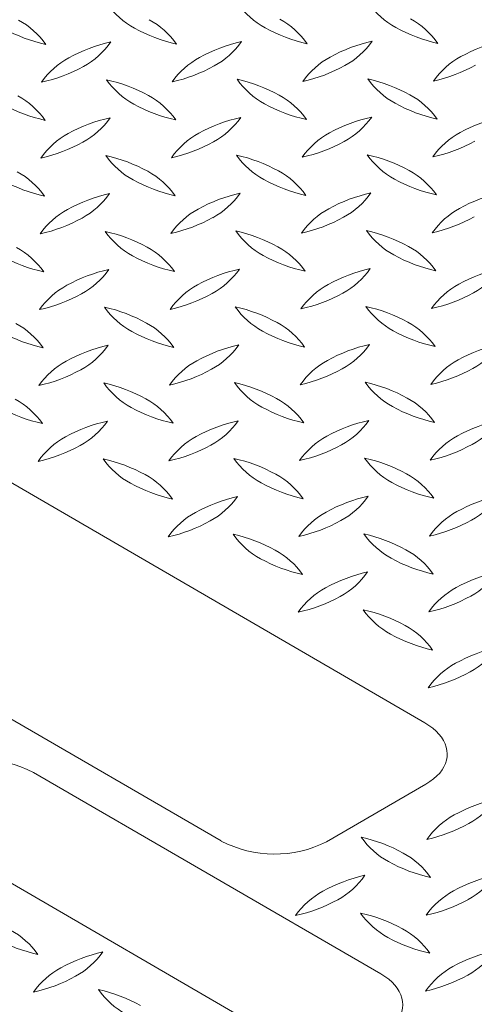
# Model space of a CAD drawing. Units: inches. Extents: x 0 to 217, y 0 to 280.
# Drawn here: x 31 to 35, y 184 to 193 of the extents above; entities that cross this region are included whole.
import ezdxf

# ---------------------------------------------------------------- set-up
doc = ezdxf.new("R2010")
doc.units = ezdxf.units.IN
doc.header["$LTSCALE"] = 10
doc.header["$MEASUREMENT"] = 0
doc.layers.get('Defpoints').update_dxf_attribs({"linetype": 'CONTINUOUS'})
doc.layers.add('CADdetails-7-VERYFINE', color=7, linetype='CONTINUOUS')
doc.layers.add('CADdetails-9-EXTRAFINE', color=9, linetype='CONTINUOUS', lineweight=0)
doc.styles.add('CADdetails-DIMENSIONS', font='ARIALN.TTF', dxfattribs={"height": 2.38})
doc.dimstyles.new('CADdetails-LEADER', dxfattribs={"dimtxt": 2.38, "dimasz": 2.38, "dimexe": 0.5, "dimexo": 1.5, "dimgap": 1, "dimtad": 0, "dimzin": 0, "dimdsep": 46, "dimlunit": 5, "dimtxsty": 'CADdetails-DIMENSIONS', "dimcen": 1, "dimclrd": 256, "dimclre": 256, "dimclrt": 256, "dimadec": 0, "dimazin": 0, "dimtfac": 1, "dimtofl": 0, "dimtmove": 0, "dimatfit": 3, "dimfxl": 1, "dimfrac": 2, "dimtolj": 1, "dimtzin": 0, "dimarcsym": 0})

# ---------------------------------------------------------------- blocks, each defined once
blk = doc.blocks.new('*D57')
at = {"layer": 'CADdetails-7-VERYFINE', "lineweight": -2}
for p, q in [((16.7205, 187.0219), (14.795, 188.4208)), ((32.3871, 175.6402), (34.3126, 174.2413))]:
    blk.add_line(p, q, dxfattribs=at)
at = {"layer": 'CADdetails-7-VERYFINE'}
for points in [[(16.9537, 187.3428), (16.4874, 186.701), (18.646, 185.6231)], [(32.6203, 175.9611), (32.154, 175.3193), (30.4616, 177.039)]]:
    blk.add_solid(points, dxfattribs=at)
at = {"layer": 'Defpoints', "color": 0}
for p in [(18.646, 185.6231), (18.3843, 185.2627), (30.1998, 176.6787)]:
    blk.add_point(p, dxfattribs=at)
at = {"layer": 'CADdetails-7-VERYFINE', "insert": (24.5538, 181.3311), "char_height": 2.38, "attachment_point": 5, "rotation": 324.00163, "style": 'CADdetails-DIMENSIONS'}
blk.add_mtext('\\A1;10 1/4"', dxfattribs=at)

msp = doc.modelspace()

# ---------------------------------------------------------------- linework, layer by layer
at = {"layer": 'CADdetails-9-EXTRAFINE', "linetype": 'Continuous'}
for p, q in [((29.1689, 190.0195, 0), (34.5566, 186.8948, 0)), ((32.6544, 185.7917, 0), (27.2668, 188.9164, 0)), ((30.903, 186.4327, 0), (34.1456, 184.5518, 0)), ((34.5674, 186.3225, 0), (33.6405, 185.7848, 0)), ((33.1478, 183.9731, 0), (29.9053, 185.854, 0))]:
    msp.add_line(p, q, dxfattribs=at)
for points in [[(34.5566, 186.8948), (34.5959, 186.8701), (34.6311, 186.8441), (34.6623, 186.8169), (34.6894, 186.7888), (34.7124, 186.7598), (34.7313, 186.7301), (34.7462, 186.6998), (34.757, 186.6691), (34.7637, 186.6382), (34.7663, 186.6071), (34.7649, 186.5761), (34.7593, 186.5452), (34.7497, 186.5147), (34.736, 186.4847), (34.7181, 186.4552), (34.6962, 186.4266), (34.6702, 186.3988), (34.64, 186.3721), (34.6058, 186.3466), (34.5674, 186.3225)], [(34.1456, 184.5518), (34.1848, 184.5271), (34.22, 184.501), (34.2509, 184.4738), (34.2778, 184.4455), (34.3005, 184.4163), (34.3191, 184.3864), (34.3336, 184.3559), (34.3439, 184.325), (34.3501, 184.2937), (34.3522, 184.2623), (34.3501, 184.2309), (34.3439, 184.1997), (34.3336, 184.1688), (34.3191, 184.1383), (34.3005, 184.1084), (34.2778, 184.0793), (34.2509, 184.051), (34.22, 184.0238), (34.1848, 183.9978), (34.1456, 183.9731)]]:
    msp.add_lwpolyline(points, dxfattribs=at)
for centre, radius, start, end in [((32.2125, 194.051, 0), 0.7638, 215.34885, 241.22907), ((33.4346, 194.0553, 0), 0.7652, 215.33585, 241.14695), ((34.6499, 194.0525, 0), 0.7572, 215.17065, 241.30301), ((30.3947, 192.7893, 0), 0.7624, 35.26274, 61.2116), ((31.6143, 192.7917, 0), 0.7642, 35.32244, 61.16649), ((32.8391, 192.8004, 0), 0.7579, 35.15308, 61.23702), ((34.0556, 192.7981, 0), 0.7649, 35.28006, 61.18585), ((31.3458, 194.6994, 0), 1.5062, 241.36204, 257.39934), ((32.5609, 194.6869, 0), 1.4889, 241.25616, 257.46689), ((33.7877, 194.7044, 0), 1.5041, 241.29784, 257.36335), ((35.0163, 194.7286, 0), 1.5262, 241.42716, 257.27296), ((31.9582, 191.7772, 0), 1.5136, 102.73763, 118.70728), ((31.0031, 193.6913, 0), 0.76, 298.78521, 324.83842), ((33.1719, 191.8002, 0), 1.4928, 102.63164, 118.79092), ((32.2302, 193.6888, 0), 0.7517, 298.60051, 324.92584), ((34.3894, 191.807, 0), 1.4889, 102.53331, 118.74394), ((33.444, 193.7005, 0), 0.7622, 298.78257, 324.73697), ((35.6144, 191.8018, 0), 1.4988, 102.60773, 118.73079), ((31.5909, 192.4463, 0), 0.7504, 118.65072, 144.95699), ((32.8157, 192.4432, 0), 0.7577, 118.60819, 144.72371), ((34.0385, 192.4462, 0), 0.7597, 118.72314, 144.81095), ((35.2605, 192.4494, 0), 0.7608, 118.80073, 144.82902), ((30.6526, 194.3308, 0), 1.4893, 282.56521, 298.757), ((31.8718, 194.3401, 0), 1.4952, 282.56729, 298.70966), ((33.0825, 194.3678, 0), 1.5212, 282.73031, 298.61476), ((34.3052, 194.3683, 0), 1.5178, 282.6914, 298.59181), ((32.2039, 193.3374, 0), 0.7586, 215.12983, 241.1643), ((31.26, 191.4465, 0), 1.4899, 61.26156, 77.46121), ((33.4219, 193.3402, 0), 0.756, 215.18426, 241.37961), ((32.4778, 191.4467, 0), 1.4939, 61.22732, 77.3889), ((34.6445, 193.3462, 0), 0.7588, 215.26188, 241.31604), ((33.7033, 191.4587, 0), 1.4847, 61.23289, 77.48987), ((30.3918, 192.0869, 0), 0.7562, 35.0622, 61.22445), ((31.6117, 192.0886, 0), 0.7578, 35.14851, 61.23614), ((32.8373, 192.0946, 0), 0.7529, 35.18837, 61.47361), ((34.0557, 192.0965, 0), 0.756, 35.18426, 61.37961), ((31.3472, 194.0121, 0), 1.5283, 241.47848, 257.28291), ((32.5637, 194.005, 0), 1.517, 241.41952, 257.34216), ((33.7742, 193.9775, 0), 1.4842, 241.22707, 257.48941), ((35.0026, 193.9993, 0), 1.5036, 241.29213, 257.36309), ((31.9535, 191.0595, 0), 1.5233, 102.72017, 118.56304), ((30.9989, 192.98, 0), 0.7564, 298.78137, 324.93809), ((33.1707, 191.0755, 0), 1.5103, 102.67277, 118.6723), ((32.2099, 192.9951, 0), 0.7715, 299.03951, 324.67451), ((34.3916, 191.0713, 0), 1.5173, 102.58022, 118.54261), ((33.4326, 192.9998, 0), 0.7716, 298.8895, 324.54662), ((35.6127, 191.0719, 0), 1.5204, 102.57555, 118.4856), ((31.5947, 191.7273, 0), 0.7652, 118.87632, 144.748), ((32.8095, 191.7366, 0), 0.757, 118.69131, 144.82822), ((34.0407, 191.7283, 0), 0.7725, 118.96119, 144.56515), ((35.2586, 191.7376, 0), 0.7665, 118.95352, 144.75981), ((30.6349, 193.6556, 0), 1.5238, 282.69385, 298.54476), ((31.8628, 193.6428, 0), 1.5063, 282.57456, 298.62519), ((33.082, 193.6517, 0), 1.5118, 282.57749, 298.58406), ((34.3095, 193.6333, 0), 1.4889, 282.53311, 298.74384), ((32.2022, 192.6351, 0), 0.7656, 215.25793, 241.11843), ((31.2438, 190.7129, 0), 1.5172, 61.40852, 77.31453), ((33.4238, 192.6388, 0), 0.7662, 215.23508, 241.05158), ((32.4628, 190.713, 0), 1.5212, 61.38524, 77.26969), ((34.6493, 192.6486, 0), 0.7735, 215.41801, 240.96665), ((33.688, 190.7281, 0), 1.509, 61.32088, 77.33435), ((30.3834, 191.3754, 0), 0.76, 35.16157, 61.21479), ((31.6048, 191.3789, 0), 0.7597, 35.18905, 61.27686), ((32.8256, 191.3821, 0), 0.76, 35.25003, 61.23891), ((34.0413, 191.3788, 0), 0.7686, 35.43165, 61.14695), ((31.3387, 193.2915, 0), 1.5156, 241.34386, 257.27236), ((32.5621, 193.3075, 0), 1.5283, 241.47858, 257.28311), ((33.7723, 193.2876, 0), 1.5027, 241.39587, 257.46578), ((34.9916, 193.2842, 0), 1.4954, 241.31573, 257.48451), ((31.941, 190.3673, 0), 1.5062, 102.60046, 118.63786), ((30.9873, 192.281, 0), 0.7666, 298.80188, 324.62812), ((33.1624, 190.3714, 0), 1.506, 102.65268, 118.66326), ((32.2103, 192.2788, 0), 0.7609, 298.85706, 324.85627), ((34.3866, 190.3661, 0), 1.5152, 102.66938, 118.6305), ((33.437, 192.2783, 0), 0.7545, 298.63201, 324.90209), ((35.5947, 190.4063, 0), 1.4764, 102.51194, 118.86558), ((31.5863, 191.0228, 0), 0.7609, 118.85692, 144.8571), ((32.8074, 191.0263, 0), 0.7611, 118.86289, 144.85657), ((31.849, 192.9501, 0), 1.5232, 282.74653, 298.57568), ((34.0208, 191.0357, 0), 0.7523, 118.61027, 144.91607), ((33.0842, 192.9178, 0), 1.4848, 282.48431, 298.75429), ((34.2955, 192.9469, 0), 1.5121, 282.66112, 298.62209), ((35.2472, 191.0336, 0), 0.7593, 118.75229, 144.76492), ((30.6315, 192.9338, 0), 1.5101, 282.72494, 298.69762), ((32.1872, 191.9188, 0), 0.7538, 215.17116, 241.40131), ((31.2449, 190.0177, 0), 1.5027, 61.39597, 77.46598), ((33.4166, 191.9304, 0), 0.7655, 215.25724, 241.11912), ((32.4629, 190.0186, 0), 1.5062, 61.36204, 77.39935), ((34.6312, 191.9281, 0), 0.7569, 215.16637, 241.30796), ((33.6785, 190.0138, 0), 1.5156, 61.34395, 77.27256), ((31.5981, 190.6706, 0), 0.7603, 35.16584, 61.20984), ((32.822, 190.678, 0), 0.7554, 35.08005, 61.29631), ((34.043, 190.6799, 0), 0.7563, 35.18868, 61.37519), ((31.3214, 192.5587, 0), 1.4889, 241.25616, 257.46689), ((30.3755, 190.6653, 0), 0.7626, 35.23565, 61.15514), ((32.5507, 192.5815, 0), 1.5097, 241.32804, 257.33315), ((33.775, 192.5987, 0), 1.5238, 241.45524, 257.30615), ((34.9904, 192.5839, 0), 1.5046, 241.29761, 257.35761), ((31.933, 189.6668, 0), 1.4983, 102.60838, 118.73669), ((30.9857, 191.5662, 0), 0.7588, 298.70879, 324.82598), ((33.1541, 189.6675, 0), 1.5013, 102.60385, 118.67966), ((32.2136, 191.5614, 0), 0.748, 298.59081, 325.02454), ((34.3786, 189.6615, 0), 1.5115, 102.65517, 118.62178), ((33.425, 191.5727, 0), 0.7602, 298.94075, 324.9603), ((35.5979, 189.672, 0), 1.5046, 102.66866, 118.71512), ((34.6484, 191.5743, 0), 0.7567, 298.84321, 324.96679), ((31.5787, 190.3132, 0), 0.7611, 118.73942, 144.66719), ((32.8032, 190.3145, 0), 0.7653, 118.87647, 144.74717), ((34.023, 190.3182, 0), 0.7647, 118.80979, 144.7243), ((35.2457, 190.3195, 0), 0.7674, 118.87443, 144.65123), ((30.6386, 192.2013, 0), 1.4826, 282.42731, 298.68115), ((31.8493, 192.2234, 0), 1.5036, 282.6371, 298.70797), ((33.0602, 192.264, 0), 1.5417, 282.68626, 298.37489), ((34.2937, 192.2287, 0), 1.501, 282.54597, 298.65378), ((32.1912, 191.2209, 0), 0.7681, 215.32673, 241.05792), ((31.2432, 189.3297, 0), 1.4823, 61.17561, 77.47932), ((33.4026, 191.2129, 0), 0.7529, 215.06635, 241.32374), ((32.4492, 189.2898, 0), 1.5282, 61.46599, 77.25677), ((34.6296, 191.2251, 0), 0.7635, 215.28838, 241.2669), ((33.671, 189.2981, 0), 1.5233, 61.43696, 77.27982), ((30.3691, 189.9568, 0), 0.763, 35.23986, 61.1448), ((31.5915, 189.9592, 0), 0.7629, 35.36679, 61.30131), ((32.8146, 189.9681, 0), 0.7578, 35.14851, 61.23615), ((34.0363, 189.9724, 0), 0.7564, 35.16127, 61.31852), ((31.3169, 191.8562, 0), 1.4948, 241.29723, 257.45819), ((32.5467, 191.8865, 0), 1.5226, 241.47312, 257.36533), ((33.7614, 191.8685, 0), 1.5003, 241.31495, 257.40183), ((34.9829, 191.8744, 0), 1.5027, 241.35968, 257.38611), ((31.9302, 188.9483, 0), 1.5091, 102.6398, 118.66663), ((30.9785, 190.8604, 0), 0.7612, 298.71141, 324.72541), ((33.1497, 188.9548, 0), 1.5061, 102.62663, 118.65061), ((32.1964, 190.8652, 0), 0.764, 298.92657, 324.77249), ((34.3753, 188.9508, 0), 1.515, 102.74788, 118.66842), ((33.4283, 190.8571, 0), 0.7478, 298.58482, 325.02508), ((35.5928, 188.9567, 0), 1.5116, 102.62933, 118.60928), ((34.6444, 190.8674, 0), 0.7561, 298.61897, 324.81103), ((31.5711, 189.6079, 0), 0.7581, 118.76772, 144.8415), ((32.7965, 189.6052, 0), 0.7659, 118.79261, 144.64352), ((34.0133, 189.6156, 0), 0.758, 118.76881, 144.84722), ((35.2296, 189.6248, 0), 0.7511, 118.68411, 145.02923), ((30.6235, 191.5068, 0), 1.4987, 282.63373, 298.74349), ((31.8485, 191.5081, 0), 1.4951, 282.49035, 298.67745), ((33.0728, 191.4936, 0), 1.4768, 282.54381, 298.87876), ((34.2876, 191.5119, 0), 1.4928, 282.63164, 298.79092), ((32.1767, 190.5031, 0), 0.7554, 215.08005, 241.29631), ((31.2253, 188.5903, 0), 1.5157, 61.35646, 77.29847), ((33.4018, 190.5121, 0), 0.7621, 215.2568, 241.21686), ((32.449, 188.5971, 0), 1.5116, 61.39072, 77.37067), ((34.6224, 190.5154, 0), 0.7617, 215.25351, 241.22695), ((33.6779, 188.6221, 0), 1.489, 61.26892, 77.49276), ((30.3681, 189.2552, 0), 0.7548, 35.0702, 61.30617), ((31.5871, 189.2562, 0), 0.7579, 35.15391, 61.23687), ((32.8083, 189.2601, 0), 0.7575, 35.14385, 61.24082), ((34.0235, 189.2562, 0), 0.7669, 35.33855, 61.1351), ((31.3201, 191.1699, 0), 1.5182, 241.40139, 257.28295), ((32.5299, 191.146, 0), 1.4889, 241.25607, 257.46669), ((33.7512, 191.1505, 0), 1.4899, 241.26165, 257.4614), ((34.9742, 191.1602, 0), 1.4962, 241.30443, 257.45071), ((31.9303, 188.2213, 0), 1.5293, 102.72258, 118.51603), ((30.9686, 190.1547, 0), 0.7653, 298.87632, 324.748), ((33.142, 188.2533, 0), 1.4994, 102.58792, 118.7185), ((32.1883, 190.1619, 0), 0.769, 298.82986, 324.62096), ((34.3603, 188.2601, 0), 1.4952, 102.56749, 118.70975), ((33.4175, 190.154, 0), 0.7551, 298.73178, 324.8698), ((35.5837, 188.2509, 0), 1.5081, 102.53693, 118.56293), ((34.6344, 190.1644, 0), 0.7626, 298.69594, 324.64208), ((31.5676, 188.8984, 0), 0.7612, 118.86217, 144.85117), ((32.7872, 188.9006, 0), 0.7612, 118.71086, 144.72527), ((34.0097, 188.902, 0), 0.7638, 118.77108, 144.65032), ((35.2319, 188.9071, 0), 0.7637, 118.92269, 144.7825), ((30.6101, 190.822, 0), 1.5227, 282.71423, 298.56271), ((31.8391, 190.8052, 0), 1.5009, 282.572, 298.66661), ((33.053, 190.8294, 0), 1.5225, 282.66047, 298.53927), ((34.284, 190.8016, 0), 1.4898, 282.56475, 298.75119), ((32.1772, 189.8041, 0), 0.7666, 215.37188, 241.19812), ((31.2208, 187.8776, 0), 1.5193, 61.49626, 77.40389), ((33.3958, 189.8026, 0), 0.7612, 215.14799, 241.13798), ((32.4418, 187.8921, 0), 1.5092, 61.30956, 77.30666), ((34.6122, 189.8002, 0), 0.7538, 215.01648, 241.19448), ((33.6617, 187.8876, 0), 1.517, 61.40721, 77.31584), ((32.5281, 190.4498, 0), 1.5014, 241.33306, 257.42207), ((31.5762, 188.5426, 0), 0.7653, 35.25283, 61.12354), ((33.7541, 190.4681, 0), 1.517, 241.41952, 257.34216), ((32.7993, 188.5479, 0), 0.7622, 35.26304, 61.21743), ((34.9696, 190.4632, 0), 1.5071, 241.43159, 257.46856), ((34.0153, 188.5459, 0), 0.7698, 35.41816, 61.0701), ((33.1436, 187.5254, 0), 1.5205, 102.75034, 118.62688), ((32.189, 189.4429, 0), 0.7562, 298.77555, 324.9378), ((34.355, 187.5572, 0), 1.4909, 102.61567, 118.82953), ((33.4013, 189.4561, 0), 0.7692, 298.98479, 324.74347), ((35.5731, 187.5607, 0), 1.49, 102.51292, 118.72569), ((34.6315, 189.4513, 0), 0.7569, 298.69203, 324.83362), ((32.7791, 188.1973, 0), 0.7562, 118.77539, 144.93863), ((34.0004, 188.1975, 0), 0.759, 118.68995, 144.73759), ((35.2237, 188.1996, 0), 0.7618, 118.77817, 144.74749), ((31.8265, 190.1095, 0), 1.5151, 282.7217, 298.65582), ((33.0546, 190.1026, 0), 1.5027, 282.53402, 298.60403), ((34.273, 190.1092, 0), 1.5062, 282.60066, 298.63796), ((33.3896, 189.0942, 0), 0.7609, 215.14373, 241.14294), ((32.4315, 187.1726, 0), 1.5211, 61.37279, 77.24372), ((34.6128, 189.1029, 0), 0.7663, 215.36229, 241.20157), ((33.659, 187.1922, 0), 1.5036, 61.29203, 77.3629), ((32.7969, 187.8438, 0), 0.757, 35.17094, 61.30884), ((34.02, 187.8479, 0), 0.7552, 35.25812, 61.41875), ((33.7501, 189.7654, 0), 1.5228, 241.44976, 257.31164), ((34.9521, 189.7205, 0), 1.471, 241.20957, 257.61353), ((34.3639, 186.8044, 0), 1.5381, 102.79181, 118.51461), ((33.3997, 188.7439, 0), 0.763, 298.82131, 324.81669), ((35.5811, 186.8157, 0), 1.5294, 102.7226, 118.51572), ((34.613, 188.7569, 0), 0.7748, 298.98255, 324.55154), ((33.996, 187.4894, 0), 0.7606, 118.79491, 144.82872), ((35.2194, 187.4896, 0), 0.7646, 118.81, 144.72783), ((33.0414, 189.4089, 0), 1.5183, 282.66492, 298.57368), ((34.2665, 189.4013, 0), 1.5065, 282.60362, 298.63812), ((34.6, 188.3857, 0), 0.7553, 215.07936, 241.29701), ((33.6548, 186.4892, 0), 1.4985, 61.26621, 77.39185), ((34.0046, 187.1311, 0), 0.7675, 35.35148, 61.12593), ((34.9652, 189.0613, 0), 1.5233, 241.4525, 257.30889), ((35.5653, 186.1369, 0), 1.4987, 102.63693, 118.74656), ((34.6178, 188.0356, 0), 0.7578, 298.76385, 324.85149), ((35.2082, 186.7866, 0), 0.7573, 118.69858, 144.8247), ((34.2601, 188.6904, 0), 1.5039, 282.63687, 298.70506), ((30.4041, 185.4534, 0), 1.0991, 63.00573, 116.99427), ((35.5503, 184.7311, 0), 1.4879, 102.63163, 118.8298), ((34.6124, 186.6113, 0), 0.7474, 298.58065, 325.03538), ((35.198, 185.3657, 0), 0.7621, 118.62786, 144.61468), ((34.2462, 187.282, 0), 1.5116, 282.62913, 298.60918), ((34.5901, 186.2698, 0), 0.7671, 215.21652, 240.9796), ((33.6297, 184.3496, 0), 1.5151, 61.34111, 77.2751), ((33.1541, 186.7545, 0), 1.0848, 242.5707, 296.63492), ((33.9952, 185.0187, 0), 0.7527, 35.05975, 61.32799), ((34.9417, 186.9258, 0), 1.5114, 241.38792, 257.37064), ((34.3208, 184.0148, 0), 1.4917, 102.49969, 118.67378), ((33.3837, 185.902, 0), 0.7503, 298.64758, 324.95331), ((35.5505, 184.0019, 0), 1.51, 102.66981, 118.67213), ((34.5949, 185.915, 0), 0.7638, 298.89077, 324.83443), ((33.9751, 184.653, 0), 0.7659, 118.88878, 144.73859), ((35.1917, 184.6591, 0), 0.7612, 118.71155, 144.72458), ((33.0212, 186.5631, 0), 1.5042, 282.61385, 298.69257), ((34.2448, 186.5659, 0), 1.5028, 282.50819, 298.59137), ((34.5752, 185.5553, 0), 0.7565, 215.19392, 241.373), ((33.6258, 183.6445, 0), 1.5115, 61.37822, 77.34483), ((30.3206, 184.2917, 0), 0.7626, 35.26724, 61.21017), ((33.9851, 184.3054, 0), 0.7593, 35.18199, 61.28392), ((31.2737, 186.2071, 0), 1.5116, 241.39104, 257.37065), ((34.9334, 186.205, 0), 1.4984, 241.2536, 257.36604), ((31.8771, 183.2932, 0), 1.4989, 102.58499, 118.72114), ((30.9244, 185.2002, 0), 0.7676, 298.87699, 324.64868), ((35.5435, 183.2917, 0), 1.5119, 102.6323, 118.60944), ((34.5897, 185.2072, 0), 0.763, 298.85506, 324.76097), ((31.5257, 183.9379, 0), 0.7647, 118.84295, 144.66811), ((35.181, 183.9601, 0), 0.7515, 118.7484, 145.05479), ((34.2373, 185.8527, 0), 1.4984, 282.63396, 298.7464), ((30.5732, 185.8501, 0), 1.5062, 282.60046, 298.63786), ((32.1291, 184.8401, 0), 0.7578, 215.15121, 241.23651), ((31.1817, 182.9417, 0), 1.4984, 61.2536, 77.36604)]:
    msp.add_arc(centre, radius, start, end, dxfattribs=at)

# ---------------------------------------------------------------- dimensions: what is measured, and where the dimension line sits
at = {"layer": 'CADdetails-7-VERYFINE'}
dim = msp.add_aligned_dim(p1=(30.1998, 176.6787, 0), p2=(18.3843, 185.2627, 0), distance=-0.4454, text='10 1/4"', dimstyle='CADdetails-LEADER', override={"dimse1": 1, "dimse2": 1}, dxfattribs=at)
dim.commit()
dim.dimension.update_dxf_attribs({"geometry": '*D57', "text_midpoint": (24.5538, 181.3311, 0)})

doc.saveas('drawing.dxf')
